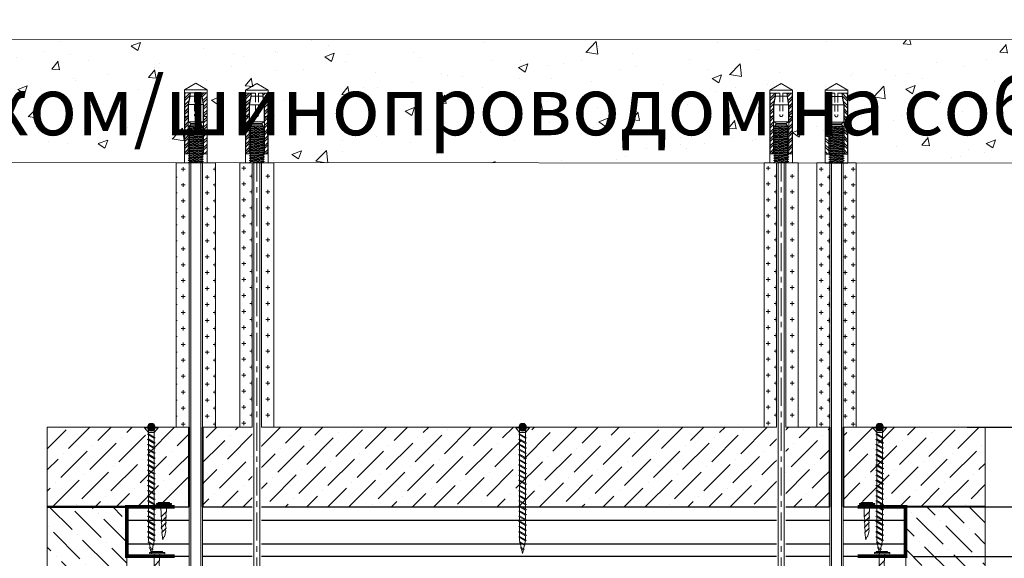
# Model space of a CAD drawing. Units: millimetres. Extents: x 299985 to 3465356, y 883 to 399279.
# Drawn here: x 304793 to 310360, y 68501 to 71548 of the extents above; entities that cross this region are included whole.
import ezdxf

# ---------------------------------------------------------------- set-up
doc = ezdxf.new("R2010")
doc.units = ezdxf.units.MM
doc.set_wipeout_variables(frame=1)
doc.linetypes.add('CENTER', pattern=[50.8, 31.75, -6.35, 6.35, -6.35])
doc.linetypes.add('HIDDEN2', pattern=[4.7625, 3.175, -1.5875])
doc.layers.get('Defpoints').update_dxf_attribs({"color": 253})
for name, color, linetype, lineweight in [('01_Техстронг Плита', 32, 'Continuous', 9), ('АР-Основные', 7, 'Continuous', 15), ('Огн состав', 10, 'Continuous', 40), ('Оси', 252, 'CENTER', 9), ('Расходные материалы', 252, 'Continuous', 9)]:
    doc.layers.add(name, color=color, linetype=linetype, lineweight=lineweight)
for name, color, linetype, lineweight, true_color in [('02_Техстронг Профиль', 7, 'Continuous', 9, 0x000000), ('Анкеры и саморезы', 7, 'Continuous', 9, 0x000000), ('Размеры и выноски', 7, 'Continuous', 9, 0x000000), ('Строительные конструкции', 7, 'Continuous', 9, 0x000000), ('Шпильки', 7, 'Continuous', 9, 0x000000)]:
    doc.layers.add(name, color=color, linetype=linetype, lineweight=lineweight, true_color=true_color)
doc.layers.add('профиль', color=7, linetype='Continuous', true_color=0x000000)
doc.styles.add('ISOCPEUR', font='isocpeur.ttf', dxfattribs={"width": 0.8, "height": 180})
doc.styles.add('MPM', font='isocpeur.ttf')
doc.styles.get("Standard").update_dxf_attribs({"font": 'arial.ttf'})
doc.dimstyles.new('ISO-25', dxfattribs={"dimtxt": 2.5, "dimasz": 2.5, "dimexe": 1.25, "dimexo": 0.625, "dimtad": 1, "dimtxsty": 'Standard', "dimcen": 2.5, "dimadec": 0, "dimazin": 0, "dimtfac": 1, "dimtmove": 0, "dimatfit": 3, "dimfxl": 1, "dimarcsym": 0})
pattern_1 = [(0, (-544641.427, 431969.33), (45.085, 45.085), [22.5425, -67.6275]), (90, (-544630.155, 431958.06), (-45.085, 45.085), [22.5425, -67.6275])]

# ---------------------------------------------------------------- blocks, each defined once
blk = doc.blocks.new('*U264')
at = {"layer": 'Анкеры и саморезы', "lineweight": 5}
h = blk.add_hatch(dxfattribs=at)
h.set_pattern_fill('STEEL', color=256, scale=0.8)
h.set_pattern_definition([(45, (-16380.2264, 15704.676), (-1.79605122, 1.79605122), []), (45, (-16380.2264, 15705.946), (-1.79605122, 1.79605122), [])])
h.paths.add_polyline_path([(-4, 30.57), (-2.91, 36.7), (-5.84, 36.7), (-5.84, 4.7), (-4, 4.7)])
h.paths.add_polyline_path([(5.84, 36.7), (2.91, 36.7), (4, 30.57), (4, 4.7), (5.84, 4.7)])
for p, q in [((6, 38.3), (-6, 38.3)), ((-5.84, 36.7), (-5.84, 4.7)), ((-0.8, 36.7), (-5.84, 36.7)), ((-0.8, 36.7), (-0.8, 35.02)), ((5.84, 36.7), (0.8, 36.7)), ((0.8, 36.7), (0.8, 35.02)), ((5.84, 36.7), (5.84, 4.7)), ((-3.08, 35.02), (3.08, 35.02)), ((-4, 30.57), (-4, 4.7)), ((-3.86, 30.57), (3.86, 30.57)), ((4, 30.57), (4, 4.7)), ((-4, 24.3), (-5.84, 24.3)), ((3.86, 21.54), (-3.86, 21.54)), ((4, 24.3), (5.84, 24.3)), ((-4, 19.24), (-3.61, 19.47)), ((-4, 19.24), (-3.35, 18.87)), ((-4, 18.04), (-3.35, 18.42)), ((-4, 18.04), (-3.35, 17.67)), ((-4, 16.84), (-3.35, 17.22)), ((-4, 16.84), (-3.35, 16.47)), ((-4, 15.64), (-3.35, 16.02)), ((-4, 15.64), (-3.35, 15.27)), ((-3.35, 18.42), (-3.35, 18.87)), ((-3.35, 17.22), (-3.35, 17.67)), ((-3.35, 16.02), (-3.35, 16.47)), ((3.35, 19.02), (3.35, 19.47)), ((4, 18.64), (3.35, 19.02)), ((4, 18.64), (3.35, 18.27)), ((3.35, 17.82), (3.35, 18.27)), ((4, 17.44), (3.35, 17.82)), ((4, 17.44), (3.35, 17.07)), ((3.35, 16.62), (3.35, 17.07)), ((4, 16.24), (3.35, 16.62)), ((4, 16.24), (3.35, 15.87)), ((3.35, 15.42), (3.35, 15.87)), ((-4, 14.44), (-3.35, 14.82)), ((-4, 14.44), (-3.35, 14.07)), ((-4, 13.24), (-3.35, 13.62)), ((-4, 13.24), (-3.35, 12.87)), ((-4, 12.04), (-3.35, 12.42)), ((-4, 12.04), (-3.35, 11.67)), ((-4, 10.84), (-3.35, 11.22)), ((-4, 10.84), (-3.35, 10.47)), ((-3.35, 14.82), (-3.35, 15.27)), ((-3.35, 13.62), (-3.35, 14.07)), ((-3.35, 12.42), (-3.35, 12.87)), ((-3.35, 11.22), (-3.35, 11.67)), ((-3.35, 10.02), (-3.35, 10.47)), ((4, 15.04), (3.35, 15.42)), ((4, 15.04), (3.35, 14.67)), ((3.35, 14.22), (3.35, 14.67)), ((4, 13.84), (3.35, 14.22)), ((4, 13.84), (3.35, 13.47)), ((3.35, 13.02), (3.35, 13.47)), ((4, 12.64), (3.35, 13.02)), ((4, 12.64), (3.35, 12.27)), ((3.35, 11.82), (3.35, 12.27)), ((4, 11.44), (3.35, 11.82)), ((4, 11.44), (3.35, 11.07)), ((3.35, 10.62), (3.35, 11.07)), ((4, 10.24), (3.35, 10.62)), ((-4, 9.64), (-3.35, 10.02)), ((-4, 9.64), (-3.35, 9.27)), ((-4, 8.44), (-3.35, 8.82)), ((-4, 8.44), (-3.35, 8.07)), ((-4, 7.24), (-3.35, 7.62)), ((-4, 7.24), (-3.35, 6.87)), ((-4, 6.04), (-3.35, 6.42)), ((-4, 6.04), (-3.35, 5.67)), ((-4, 4.84), (-3.35, 5.22)), ((-3.35, 8.82), (-3.35, 9.27)), ((-3.35, 7.62), (-3.35, 8.07)), ((-3.35, 6.42), (-3.35, 6.87)), ((-3.35, 5.22), (-3.35, 5.67)), ((4, 10.24), (3.35, 9.87)), ((3.35, 9.42), (3.35, 9.87)), ((4, 9.04), (3.35, 9.42)), ((4, 9.04), (3.35, 8.67)), ((3.35, 8.22), (3.35, 8.67)), ((4, 7.84), (3.35, 8.22)), ((4, 7.84), (3.35, 7.47)), ((3.35, 7.02), (3.35, 7.47)), ((4, 6.64), (3.35, 7.02)), ((4, 6.64), (3.35, 6.27)), ((3.35, 5.82), (3.35, 6.27)), ((4, 5.44), (3.35, 5.82)), ((4, 5.44), (3.35, 5.07)), ((-3.76, 4.7), (-6, 4.7)), ((-4, 4.84), (-3.35, 4.47)), ((-4, 3.64), (-3.35, 4.02)), ((-4, 3.64), (-3.35, 3.27)), ((-4, 2.44), (-3.35, 2.82)), ((-4, 2.44), (-3.35, 2.07)), ((-4, 1.24), (-3.35, 1.62)), ((-4, 1.24), (-3.35, 0.87)), ((-4, 0.04), (-3.35, 0.42)), ((-4, 0.04), (-3.93, 0)), ((-3.35, 4.02), (-3.35, 4.47)), ((-3.35, 2.82), (-3.35, 3.27)), ((-3.35, 1.62), (-3.35, 2.07)), ((-3.35, 0.42), (-3.35, 0.87)), ((3.35, 4.62), (3.35, 5.07)), ((6, 4.7), (3.35, 4.7)), ((4, 4.24), (3.35, 4.62)), ((4, 4.24), (3.35, 3.87)), ((3.35, 3.42), (3.35, 3.87)), ((4, 3.04), (3.35, 3.42)), ((4, 3.04), (3.35, 2.67)), ((3.35, 2.22), (3.35, 2.67)), ((4, 1.84), (3.35, 2.22)), ((4, 1.84), (3.35, 1.47)), ((3.35, 1.02), (3.35, 1.47)), ((4, 0.64), (3.35, 1.02)), ((4, 0.64), (3.35, 0.27)), ((3.35, 0), (3.35, 0.27))]:
    blk.add_line(p, q, dxfattribs=at)
at = {"layer": 'Анкеры и саморезы', "lineweight": 5, "extrusion": (1.22461e-16, 5.99869e-32, -1)}
for p, q in [((-4, 30.57), (-2.91, 36.7)), ((2.91, 36.7), (4, 30.57)), ((-3.86, 30.57), (-3.08, 35.02)), ((3.08, 35.02), (3.86, 30.57)), ((-3.86, 21.54), (-3.86, 30.57)), ((3.86, 30.57), (3.86, 21.54)), ((-2.61, 20.7), (-3.86, 21.54)), ((3.86, 21.54), (2.61, 20.7)), ((2.61, 20.31), (-2.61, 20.31))]:
    blk.add_line(p, q, dxfattribs=at)
at = {"layer": 'Анкеры и саморезы', "linetype": 'HIDDEN2', "lineweight": 5}
for p, q in [((-0.8, 35.02), (-0.8, 25.1)), ((0.8, 35.02), (0.8, 25.1))]:
    blk.add_line(p, q, dxfattribs=at)
at = {"layer": 'Анкеры и саморезы', "lineweight": 5, "extrusion": (-1.22461e-16, 4.49903e-32, -1)}
for p, q in [((4, 18.64), (-4, 18.04)), ((4, 17.44), (-4, 16.84)), ((4, 16.24), (-4, 15.64)), ((3.35, 19.47), (-3.35, 18.87)), ((3.35, 19.47), (-3.35, 18.87)), ((3.35, 19.02), (-3.35, 18.42)), ((3.35, 18.27), (-3.35, 17.67)), ((3.35, 17.82), (-3.35, 17.22)), ((3.35, 17.07), (-3.35, 16.47)), ((3.35, 16.62), (-3.35, 16.02)), ((3.35, 15.87), (-3.35, 15.27)), ((4, 15.04), (-4, 14.44)), ((4, 13.84), (-4, 13.24)), ((4, 12.64), (-4, 12.04)), ((4, 11.44), (-4, 10.84)), ((3.35, 15.42), (-3.35, 14.82)), ((3.35, 14.67), (-3.35, 14.07)), ((3.35, 14.22), (-3.35, 13.62)), ((3.35, 13.47), (-3.35, 12.87)), ((3.35, 13.02), (-3.35, 12.42)), ((3.35, 12.27), (-3.35, 11.67)), ((3.35, 11.82), (-3.35, 11.22)), ((3.35, 11.07), (-3.35, 10.47)), ((3.35, 11.07), (-3.35, 10.47)), ((3.35, 10.62), (-3.35, 10.02)), ((4, 10.24), (-4, 9.64)), ((4, 9.04), (-4, 8.44)), ((4, 7.84), (-4, 7.24)), ((4, 6.64), (-4, 6.04)), ((4, 5.44), (-4, 4.84)), ((3.35, 9.87), (-3.35, 9.27)), ((3.35, 9.87), (-3.35, 9.27)), ((3.35, 9.42), (-3.35, 8.82)), ((3.35, 8.67), (-3.35, 8.07)), ((3.35, 8.22), (-3.35, 7.62)), ((3.35, 7.47), (-3.35, 6.87)), ((3.35, 7.02), (-3.35, 6.42)), ((3.35, 6.27), (-3.35, 5.67)), ((3.35, 5.82), (-3.35, 5.22)), ((4, 4.24), (-4, 3.64)), ((4, 3.04), (-4, 2.44)), ((4, 1.84), (-4, 1.24)), ((4, 0.64), (-4, 0.04)), ((3.35, 5.07), (-3.35, 4.47)), ((3.35, 4.62), (-3.35, 4.02)), ((3.35, 3.87), (-3.35, 3.27)), ((3.35, 3.42), (-3.35, 2.82)), ((3.35, 2.67), (-3.35, 2.07)), ((3.35, 2.22), (-3.35, 1.62)), ((3.35, 1.47), (-3.35, 0.87)), ((3.35, 1.47), (-3.35, 0.87)), ((3.35, 1.02), (-3.35, 0.42)), ((3.35, 0.27), (0.36, 0)), ((3.35, 0.27), (0.36, 0))]:
    blk.add_line(p, q, dxfattribs=at)
at = {"layer": 'Анкеры и саморезы', "lineweight": 5, "extrusion": (1.22461e-16, -5.99869e-32, -1)}
for p, q in [((3.35, 19.47), (-3.61, 19.47)), ((-2.61, 20.31), (-3.35, 19.47)), ((2.61, 20.7), (-2.61, 20.7)), ((3.35, 19.47), (2.61, 20.31))]:
    blk.add_line(p, q, dxfattribs=at)
at = {"layer": 'Анкеры и саморезы', "lineweight": 5, "ltscale": 5}
blk.add_line((6, 0), (-6, 0), dxfattribs=at)
at = {"layer": 'Анкеры и саморезы', "lineweight": 5}
blk.add_lwpolyline([(-6, 0), (-6, 38.3), (0, 41.77), (6, 38.3), (6, 0)], dxfattribs=at)
at = {"layer": 'Анкеры и саморезы', "linetype": 'HIDDEN2', "lineweight": 5}
blk.add_arc((0, 25.1), 0.8, 180, 0, dxfattribs=at)
blk = doc.blocks.new('*U128')
blk.add_wipeout([(-491.68, 4), (-491.68, -4), (0, -4), (0, 4)])
at = {"linetype": 'HIDDEN2', "ltscale": 40}
for p, q in [((-490.68, 4), (-491.68, 3)), ((-491.68, -3), (-491.68, 3)), ((-486.35, 3), (-491.68, 3)), ((-486.35, 4), (-490.68, 4)), ((-490.68, -4), (-490.68, 4)), ((-491.68, -3), (-486.35, -3)), ((-490.68, -4), (-491.68, -3)), ((-490.68, -4), (-486.35, -4))]:
    blk.add_line(p, q, dxfattribs=at)
at = {"linetype": 'HIDDEN2', "ltscale": 100}
for p, q in [((-486.35, 5.03), (-485.49, 3.85)), ((-486.35, 2.66), (-485.49, 3.85)), ((-485.49, 3.85), (-480.4, 3.85)), ((-479.55, 5.03), (-480.4, 3.85)), ((-479.55, 2.66), (-480.4, 3.85)), ((-486.35, -2.66), (-485.49, -3.85)), ((-486.35, -5.03), (-485.49, -3.85)), ((-485.49, -3.85), (-480.4, -3.85)), ((-479.55, -2.66), (-480.4, -3.85)), ((-479.55, -5.03), (-480.4, -3.85))]:
    blk.add_line(p, q, dxfattribs=at)
at = {"ltscale": 40}
for p, q in [((0, 4), (-476.88, 4)), ((0, 3), (-476.88, 3)), ((-476.88, -3), (0, -3)), ((0, -4), (-476.88, -4))]:
    blk.add_line(p, q, dxfattribs=at)
at = {"ltscale": 100}
blk.add_line((0, -4), (0, 4), dxfattribs=at)
at = {"linetype": 'HIDDEN2', "ltscale": 100}
for points in [[(-479.55, 5.91), (-480.4, 7.1), (-485.49, 7.1), (-486.35, 5.91), (-486.35, -5.91), (-485.49, -7.1), (-480.4, -7.1), (-479.55, -5.91)], [(-479.55, -11.7), (-479.55, 11.7), (-476.88, 11.7), (-476.88, -11.7)]]:
    blk.add_lwpolyline(points, close=True, dxfattribs=at)
blk = doc.blocks.new('_Oblique')
at = {"color": 0, "linetype": 'ByBlock', "lineweight": -2}
blk.add_line((-0.5, -0.5), (0.5, 0.5), dxfattribs=at)
blk = doc.blocks.new('*D625')
at = {"layer": 'Defpoints', "color": 0, "transparency": 16777216}
for p in [(310703.2, 69242.8), (311077.8, 69242.8), (309801.8, 68511.9)]:
    blk.add_point(p, dxfattribs=at)
at = {"layer": 'Размеры и выноски', "color": 0, "lineweight": -2, "transparency": 16777216}
for p, q in [((310750, 69242.8), (311171.5, 69242.8)), ((311077.8, 68511.9), (311077.8, 69242.8)), ((309848.7, 68511.9), (311171.5, 68511.9))]:
    blk.add_line(p, q, dxfattribs=at)
at = {"layer": 'Размеры и выноски', "color": 0, "lineweight": -2, "transparency": 16777216, "xscale": 187.5, "yscale": 187.5, "zscale": 187.5}
for p, rotation in [((311077.8, 69242.8), 90), ((311077.8, 68511.9), 270)]:
    blk.add_blockref('_Oblique', p, dxfattribs=dict(at, rotation=rotation))
at = {"layer": 'Размеры и выноски', "color": 0, "transparency": 16777216, "insert": (310905.9, 68879.8), "char_height": 180, "attachment_point": 5, "rotation": 90, "style": 'ISOCPEUR'}
blk.add_mtext('{\\H1.38889x;72}', dxfattribs=at)
blk = doc.blocks.new('*D626')
at = {"layer": 'Defpoints', "color": 0, "transparency": 16777216}
for p in [(310102.8, 69242.8), (310703.2, 69242.8), (309802.4, 68792.8)]:
    blk.add_point(p, dxfattribs=at)
at = {"layer": 'Размеры и выноски', "color": 0, "lineweight": -2, "transparency": 16777216}
for p, q in [((310149.7, 69242.8), (310796.9, 69242.8)), ((310703.2, 68792.8), (310703.2, 69242.8)), ((309849.3, 68792.8), (310796.9, 68792.8))]:
    blk.add_line(p, q, dxfattribs=at)
at = {"layer": 'Размеры и выноски', "color": 0, "lineweight": -2, "transparency": 16777216, "xscale": 187.5, "yscale": 187.5, "zscale": 187.5}
for p, rotation in [((310703.2, 69242.8), 90), ((310703.2, 68792.8), 270)]:
    blk.add_blockref('_Oblique', p, dxfattribs=dict(at, rotation=rotation))
at = {"layer": 'Размеры и выноски', "color": 0, "transparency": 16777216, "insert": (310531.3, 69020.8), "char_height": 180, "attachment_point": 5, "rotation": 90, "style": 'ISOCPEUR'}
blk.add_mtext('{\\H1.38889x;45}', dxfattribs=at)
blk = doc.blocks.new('*U127')
blk.add_wipeout([(-491.87, 4), (-491.87, -4), (0, -4), (0, 4)])
at = {"linetype": 'HIDDEN2', "ltscale": 40}
for p, q in [((-490.87, 4), (-491.87, 3)), ((-491.87, -3), (-491.87, 3)), ((-486.53, 3), (-491.87, 3)), ((-486.53, 4), (-490.87, 4)), ((-490.87, -4), (-490.87, 4)), ((-491.87, -3), (-486.53, -3)), ((-490.87, -4), (-491.87, -3)), ((-490.87, -4), (-486.53, -4))]:
    blk.add_line(p, q, dxfattribs=at)
at = {"linetype": 'HIDDEN2', "ltscale": 100}
for p, q in [((-486.53, 5.03), (-485.68, 3.85)), ((-486.53, 2.66), (-485.68, 3.85)), ((-485.68, 3.85), (-480.59, 3.85)), ((-479.73, 5.03), (-480.59, 3.85)), ((-479.73, 2.66), (-480.59, 3.85)), ((-486.53, -2.66), (-485.68, -3.85)), ((-486.53, -5.03), (-485.68, -3.85)), ((-485.68, -3.85), (-480.59, -3.85)), ((-479.73, -2.66), (-480.59, -3.85)), ((-479.73, -5.03), (-480.59, -3.85))]:
    blk.add_line(p, q, dxfattribs=at)
at = {"ltscale": 40}
for p, q in [((0, 4), (-477.07, 4)), ((0, 3), (-477.07, 3)), ((-477.07, -3), (0, -3)), ((0, -4), (-477.07, -4))]:
    blk.add_line(p, q, dxfattribs=at)
at = {"ltscale": 100}
blk.add_line((0, -4), (0, 4), dxfattribs=at)
at = {"linetype": 'HIDDEN2', "ltscale": 100}
for points in [[(-479.73, 5.91), (-480.59, 7.1), (-485.68, 7.1), (-486.53, 5.91), (-486.53, -5.91), (-485.68, -7.1), (-480.59, -7.1), (-479.73, -5.91)], [(-479.73, -11.7), (-479.73, 11.7), (-477.07, 11.7), (-477.07, -11.7)]]:
    blk.add_lwpolyline(points, close=True, dxfattribs=at)
blk = doc.blocks.new('Саморез 3.5Х55')
at = {"ltscale": 30}
h = blk.add_hatch(color=1, dxfattribs=at)
h.dxf.hatch_style = 1
h.paths.add_polyline_path([(-17.5, 0, 1), (17.5, 0, 1)])
at = {"color": 7, "lineweight": 9}
for p, q in [((-16, 523.3), (8.2, 537.3)), ((-10.6, 526.5), (-5.9, 547.7)), ((-10, 550.1), (3.6, 558)), ((-5.9, 547.7), (-10, 550.1)), ((-5.9, 547.7), (7.8, 555.6)), ((-4.7, 553.2), (0, 574.2)), ((3.6, 558), (0, 574.2)), ((3.6, 558), (7.8, 555.6)), ((8.2, 537.3), (4.5, 553.7)), ((8.2, 537.3), (12.4, 534.9)), ((-17.5, 499.1), (12.8, 516.6)), ((-13.3, 496.7), (-17.5, 499.1)), ((-17.5, 475.8), (13.3, 493.6)), ((-11.8, 520.9), (-16, 523.3)), ((-13.3, 514.1), (-11.8, 520.9)), ((-13.3, 496.7), (16.9, 514.2)), ((-11.8, 520.9), (12.4, 534.9)), ((12.8, 516.6), (9.1, 533)), ((12.8, 516.6), (16.9, 514.2)), ((13.3, 493.6), (17.5, 491.2)), ((-13.3, 473.4), (-17.5, 475.8)), ((-17.5, 452.5), (13.3, 470.3)), ((-13.3, 450.1), (-17.5, 452.5)), ((-13.3, 473.4), (17.5, 491.2)), ((-13.3, 450.1), (17.5, 467.9)), ((13.3, 470.3), (17.5, 467.9)), ((-17.5, 429.1), (13.3, 446.9)), ((-13.3, 426.7), (-17.5, 429.1)), ((-17.5, 405.8), (13.3, 423.6)), ((-13.3, 403.4), (-17.5, 405.8)), ((-13.3, 426.7), (17.5, 444.5)), ((-13.3, 403.4), (17.5, 421.2)), ((13.3, 446.9), (17.5, 444.5)), ((13.3, 423.6), (17.5, 421.2)), ((-17.5, 382.5), (13.3, 400.3)), ((-13.3, 380.1), (-17.5, 382.5)), ((-17.5, 359.1), (13.3, 376.9)), ((-13.3, 356.7), (-17.5, 359.1)), ((-13.3, 380.1), (17.5, 397.9)), ((-13.3, 356.7), (17.5, 374.5)), ((13.3, 400.3), (17.5, 397.9)), ((13.3, 376.9), (17.5, 374.5)), ((-17.5, 335.8), (13.3, 353.6)), ((-13.3, 333.4), (-17.5, 335.8)), ((-17.5, 312.5), (13.3, 330.3)), ((-13.3, 333.4), (17.5, 351.2)), ((-13.3, 310.1), (17.5, 327.9)), ((13.3, 353.6), (17.5, 351.2)), ((13.3, 330.3), (17.5, 327.9)), ((-13.3, 310.1), (-17.5, 312.5)), ((-17.5, 289.1), (13.3, 306.9)), ((-13.3, 286.7), (-17.5, 289.1)), ((-17.5, 265.8), (13.3, 283.6)), ((-13.3, 286.7), (17.5, 304.5)), ((-13.3, 263.4), (17.5, 281.2)), ((13.3, 306.9), (17.5, 304.5)), ((13.3, 283.6), (17.5, 281.2)), ((-13.3, 263.4), (-17.5, 265.8)), ((-17.5, 242.5), (13.3, 260.3)), ((-13.3, 240.1), (-17.5, 242.5)), ((-17.5, 219.1), (13.3, 236.9)), ((-13.3, 240.1), (17.5, 257.9)), ((-13.3, 216.7), (17.5, 234.5)), ((13.3, 260.3), (17.5, 257.9)), ((13.3, 236.9), (17.5, 234.5)), ((-13.3, 216.7), (-17.5, 219.1)), ((-17.5, 195.8), (13.3, 213.6)), ((-13.3, 193.4), (-17.5, 195.8)), ((-17.5, 172.5), (13.3, 190.3)), ((-13.3, 193.4), (17.5, 211.2)), ((-13.3, 170.1), (17.5, 187.9)), ((13.3, 213.6), (17.5, 211.2)), ((13.3, 190.3), (17.5, 187.9)), ((-13.3, 170.1), (-17.5, 172.5)), ((-17.5, 149.1), (13.3, 166.9)), ((-13.3, 146.7), (-17.5, 149.1)), ((-17.5, 125.8), (13.3, 143.6)), ((-13.3, 146.7), (17.5, 164.5)), ((-13.3, 123.4), (17.5, 141.2)), ((13.3, 166.9), (17.5, 164.5)), ((13.3, 143.6), (17.5, 141.2)), ((-13.3, 123.4), (-17.5, 125.8)), ((-17.5, 102.5), (13.3, 120.3)), ((-13.3, 100.1), (-17.5, 102.5)), ((-17.5, 79.1), (13.3, 96.9)), ((-13.3, 100.1), (17.5, 117.9)), ((-13.3, 76.7), (17.5, 94.5)), ((13.3, 120.3), (17.5, 117.9)), ((13.3, 96.9), (17.5, 94.5)), ((-13.3, 76.7), (-17.5, 79.1)), ((-17.5, 55.8), (13.3, 73.6)), ((-13.3, 53.4), (-17.5, 55.8)), ((-17.5, 32.5), (13.3, 50.3)), ((-13.3, 53.4), (17.5, 71.2)), ((-13.3, 30.1), (17.5, 47.9)), ((13.3, 73.6), (17.5, 71.2)), ((13.3, 50.3), (17.5, 47.9)), ((-13.3, 24.2), (-31, 3.2)), ((31, 3.2), (-31, 3.2)), ((-31, 3.2), (-31, 0)), ((31, 0), (-31, 0)), ((-13.3, 30.1), (-17.5, 32.5)), ((13.3, 24.2), (-13.3, 24.2)), ((13.3, 24.2), (31, 3.2)), ((31, 3.2), (31, 0))]:
    blk.add_line(p, q, dxfattribs=at)
at = {"color": 18, "lineweight": 9, "true_color": 0x000000}
for p, q in [((-13.3, 24.2), (-13.3, 0)), ((13.3, 24.2), (13.3, 0))]:
    blk.add_line(p, q, dxfattribs=at)
at = {"color": 7, "lineweight": 9}
for points in [[(-13.3, 501.5), (-13.3, 514.1)], [(-13.3, 478.2), (-13.3, 496.7)], [(13.3, 512.1), (13.3, 493.6)], [(-13.3, 454.9), (-13.3, 473.4)], [(-13.3, 431.5), (-13.3, 450.1)], [(13.3, 488.8), (13.3, 470.3)], [(13.3, 465.4), (13.3, 446.9)], [(-13.3, 408.2), (-13.3, 426.7)], [(-13.3, 384.9), (-13.3, 403.4)], [(13.3, 442.1), (13.3, 423.6)], [(13.3, 418.8), (13.3, 400.3)], [(-13.3, 361.5), (-13.3, 380.1)], [(13.3, 395.4), (13.3, 376.9)], [(13.3, 372.1), (13.3, 353.6)], [(-13.3, 338.2), (-13.3, 356.7)], [(-13.3, 314.9), (-13.3, 333.4)], [(13.3, 348.8), (13.3, 330.3)], [(13.3, 325.4), (13.3, 306.9)], [(-13.3, 291.5), (-13.3, 310.1)], [(-13.3, 268.2), (-13.3, 286.7)], [(13.3, 302.1), (13.3, 283.6)], [(13.3, 278.8), (13.3, 260.3)], [(-13.3, 244.9), (-13.3, 263.4)], [(-13.3, 221.5), (-13.3, 240.1)], [(13.3, 255.4), (13.3, 236.9)], [(13.3, 232.1), (13.3, 213.6)], [(-13.3, 198.2), (-13.3, 216.7)], [(-13.3, 174.9), (-13.3, 193.4)], [(13.3, 208.8), (13.3, 190.3)], [(13.3, 185.4), (13.3, 166.9)], [(-13.3, 151.5), (-13.3, 170.1)], [(-13.3, 128.2), (-13.3, 146.7)], [(13.3, 162.1), (13.3, 143.6)], [(13.3, 138.8), (13.3, 120.3)], [(-13.3, 104.9), (-13.3, 123.4)], [(-13.3, 81.5), (-13.3, 100.1)], [(13.3, 115.4), (13.3, 96.9)], [(13.3, 92.1), (13.3, 73.6)], [(-13.3, 58.2), (-13.3, 76.7)], [(-13.3, 34.9), (-13.3, 53.4)], [(13.3, 68.8), (13.3, 50.3)], [(13.3, 45.4), (13.3, 24.2)], [(-13.3, 24.2), (-13.3, 30.1)]]:
    blk.add_lwpolyline(points, dxfattribs=at)
at = {"color": 1, "ltscale": 5}
blk.add_circle((0, 0), 17.5, dxfattribs=at)
blk = doc.blocks.new('Саморез с прессшайбой и сверлом')
for p, q in [((-419.84, -5083.87), (-420.6, -5086.82)), ((-421.44, -5088.37), (-421.95, -5084.79)), ((-421.1, -5087.04), (-421.44, -5088.37)), ((-420.6, -5086.82), (-421.1, -5087.04))]:
    blk.add_line(p, q)
at = {"layer": 'АР-Основные'}
for points in [[(-424.58, -5070.38), (-417.07, -5070.38)], [(-424.58, -5070.9), (-424.58, -5070.38)], [(-424.58, -5070.9), (-417.07, -5070.9)], [(-423.76, -5069.88), (-418.15, -5069.88)], [(-423.76, -5070.38), (-423.76, -5069.88)], [(-422.35, -5070.9), (-422.26, -5077.06)], [(-419.65, -5074.35), (-422.22, -5077.01)], [(-419.65, -5074.35), (-419.55, -5070.9)], [(-418.15, -5070.38), (-418.15, -5069.88)], [(-417.07, -5070.9), (-417.07, -5070.38)], [(-419.68, -5077.05), (-422.19, -5079.67)], [(-419.78, -5079.85), (-422.17, -5082.34)], [(-419.81, -5082.56), (-421.95, -5084.79)]]:
    blk.add_lwpolyline(points, dxfattribs=at)
for points in [[(-419.65, -5074.35, 0.134316), (-419.68, -5077.05, 0.281599)], [(-422.19, -5079.67, 0.175921), (-422.26, -5077.06, 0.286419)], [(-419.68, -5077.05, 0.125559), (-419.78, -5079.85, 0.281599)], [(-422.17, -5082.34, 0.189861), (-422.19, -5079.67, 0.286419)], [(-421.95, -5084.79, 0.29379), (-422.17, -5082.34, 0.286419)], [(-419.78, -5079.85, 0.160342), (-419.81, -5082.56, 0.281599)], [(-419.81, -5082.56, 0.272032), (-419.84, -5083.87, 0.272032)]]:
    blk.add_lwpolyline(points, format="xyb", dxfattribs=at)
blk = doc.blocks.new('нглгнлнгл')
at = {"layer": 'Расходные материалы'}
for p, q in [((-933.9, -361.5), (-931.5, -359.5)), ((-933.9, -374.3), (-933.9, -361.5)), ((-931.5, -359.5), (-901.5, -359.5)), ((-925.2, -374.3), (-925.2, -361.5)), ((-907.9, -374.3), (-907.9, -361.5)), ((-901.5, -359.5), (-899.2, -361.5)), ((-899.2, -374.3), (-899.2, -361.5)), ((-933.9, -374.3), (-931.5, -376.3)), ((-931.5, -376.3), (-901.5, -376.3)), ((-901.5, -376.3), (-899.2, -374.3))]:
    blk.add_line(p, q, dxfattribs=at)
for centre, radius, start, end in [((-929.3, -365.8), 6.29, 92.5289, 137.0537), ((-930.2, -366.7), 7.27, 46.0569, 84.3605), ((-916, -381.6), 22.1, 91.4031, 114.6048), ((-917, -381.1), 21.6, 65.1487, 88.8435), ((-903.3, -365.8), 6.29, 92.5289, 137.0537), ((-904.3, -366.7), 7.27, 46.0569, 84.3605), ((-929.3, -370.1), 6.29, 222.9463, 267.4711), ((-930.2, -369.1), 7.27, 275.6395, 313.9431), ((-916, -354.2), 22.1, 245.3952, 268.5969), ((-917, -354.7), 21.6, 271.1565, 294.8513), ((-903.3, -370.1), 6.29, 222.9463, 267.4711), ((-904.3, -369.1), 7.27, 275.6395, 313.9431)]:
    blk.add_arc(centre, radius, start, end, dxfattribs=at)
blk = doc.blocks.new('*U258')
at = {"layer": 'Расходные материалы'}
for p, q in [((484.6, 571.8), (484.6, 558.8)), ((640.4, 571.8), (484.6, 571.8)), ((640.4, 558.8), (640.4, 571.8))]:
    blk.add_line(p, q, dxfattribs=at)
blk.add_wipeout([(536.5, 4703.4), (588.5, 4703.4), (588.5, 615.5), (536.5, 615.5), (536.5, 615.5)]).dxf.layer = 'Расходные материалы'
at = {"layer": 'Оси', "linetype": 'CENTER', "ltscale": 5}
blk.add_line((562.5, 534.1), (562.5, 4703.4), dxfattribs=at)
at = {"layer": 'Расходные материалы'}
for p, q in [((545.5, 4703.4), (545.3, 615.5)), ((579.6, 4703.4), (579.6, 615.5))]:
    blk.add_line(p, q, dxfattribs=at)
at = {"color": 250, "xscale": 10.75181575894023, "yscale": 10.75181575894023, "zscale": 10.75181575894023}
blk.add_blockref('*U264', (562.5, 4703.4), dxfattribs=at)
at = {"xscale": -2.597655579850317, "yscale": 2.597655579850317, "zscale": 2.597655579850317}
blk.add_blockref('нглгнлнгл', (-1818.4, 1549.4), dxfattribs=at)

msp = doc.modelspace()

# ---------------------------------------------------------------- hatches: boundary and pattern name
at = {"layer": '01_Техстронг Плита', "ltscale": 4}
h = msp.add_hatch(dxfattribs=at)
h.set_pattern_fill('ANSI36', color=32, scale=26.658783, style=0)
h.set_pattern_definition([(45, (202964.61, -110310.115), (44.888006, 164.589356), [211.60409, -42.32082, 0, -42.32082])])
h.paths.add_polyline_path([(310252.823, 69242.78), (310252.577, 68792.78), (304948.563, 68792.78), (304948.316, 69242.78)])
h = msp.add_hatch(dxfattribs=at)
h.set_pattern_fill('ANSI36', color=32, scale=26.658783, angle=-90, style=0)
h.set_pattern_definition([(315, (126045.7, 172294.455), (164.589356, -44.888006), [211.60409, -42.32082, 0, -42.32082])])
h.paths.add_polyline_path([(305398.596, 65911.828), (304948.591, 65910.721), (304948.591, 68792.535), (305398.591, 68793.334)])
h = msp.add_hatch(dxfattribs=at)
h.set_pattern_fill('ANSI36', color=32, scale=26.658783, angle=-90, style=0)
h.set_pattern_definition([(315, (131449.71, 172690.93), (164.589356, -44.888006), [211.60409, -42.32082, 0, -42.32082])])
h.paths.add_polyline_path([(309802.753, 65911.234), (310252.889, 65911.318), (310252.783, 68792.699), (309802.92, 68792.835)])
at = {"layer": 'Строительные конструкции'}
h = msp.add_hatch(dxfattribs=at)
h.set_pattern_fill('AR-CONC', color=256, scale=3)
h.set_pattern_definition([(50, (-383960.3, 191318.25), (546.554, -47.81726), [57.15, -628.65]), (355, (-383960.3, 191318.25), (-105.73026, 573.17054), [45.72, -502.92175]), (100.451445, (-383914.76, 191314.26), (440.82374, 525.35326), [48.57003, -534.27073]), (46.1842, (-383960.3, 191470.65), (813.2371, -126.127), [85.725, -942.975]), (96.63556, (-383892.5, 191460.1), (712.2124, 742.2784), [72.8551, -801.4068]), (351.18415, (-383960.3, 191470.65), (712.2124, 742.2784), [68.5799, -754.3792]), (21, (-383884.1, 191432.55), (454.84317, -306.7956), [57.15, -628.65]), (326, (-383884.1, 191432.55), (185.4061, 552.5639), [45.72, -502.92]), (71.451445, (-383846.2, 191407), (640.24926, 245.7683), [48.57003, -534.2698]), (37.5, (-383960.3, 191318.25), (9.26581, 253.665117), [0, -496.824, 0, -510.54, 0, -504.825]), (7.5, (-383960.3, 191318.25), (200.45899, 300.54172), [0, -291.084, 0, -485.394, 0, -192.405]), (327.5, (-384130.23, 191318.25), (406.771786, -17.18623), [0, -190.5, 0, -594.36, 0, -788.67]), (317.5, (-384206.43, 191318.25), (444.38754, 76.27947), [0, -247.65, 0, -394.716, 0, -560.07])])
h.paths.add_polyline_path([(303779.761, 71436.731), (303779.761, 70739.607), (311672.567, 70736.63), (311672.567, 71433.754), (311314.96, 71433.754)])
at = {"layer": 'Шпильки'}
h = msp.add_hatch(dxfattribs=at)
h.set_pattern_fill('CROSS', color=102, scale=7.1)
h.set_pattern_definition(pattern_1)
h.paths.add_polyline_path([(305751.512, 70738.785), (305678.478, 70738.785), (305678.478, 69242.78), (305751.512, 69242.78)])
h = msp.add_hatch(dxfattribs=at)
h.set_pattern_fill('CROSS', color=102, scale=7.1)
h.set_pattern_definition(pattern_1)
h.paths.add_polyline_path([(305827.525, 69242.78), (305900.446, 69242.78), (305900.446, 70738.785), (305827.525, 70738.785)])
h = msp.add_hatch(dxfattribs=at)
h.set_pattern_fill('CROSS', color=102, scale=7.1)
h.set_pattern_definition(pattern_1)
h.paths.add_polyline_path([(309300.173, 69242.78), (309373.207, 69242.78), (309373.207, 70737.483), (309346.643, 70737.483), (309300.173, 70737.501)])

# ---------------------------------------------------------------- linework, layer by layer
at = {"color": 1, "lineweight": 50}
for points in [[(304948.591, 68792.935), (305398.591, 68792.935)], [(309802.413, 68793.121), (310252.577, 68792.698)]]:
    msp.add_lwpolyline(points, dxfattribs=at)
at = {"layer": '01_Техстронг Плита', "color": 32, "ltscale": 4}
for points in [[(310252.823, 69242.78), (310252.577, 68792.78), (304948.563, 68792.78), (304948.316, 69242.78)], [(305398.596, 65911.828), (304948.591, 65910.721), (304948.591, 68792.535), (305398.591, 68793.334)], [(309802.753, 65911.234), (310252.889, 65911.318), (310252.783, 68792.699), (309802.92, 68792.835)]]:
    msp.add_lwpolyline(points, close=True, dxfattribs=at)
at = {"layer": 'профиль', "color": 7, "ltscale": 4}
msp.add_lwpolyline([(309801.833, 68791.673), (309801.833, 68511.897), (305398.591, 68511.897), (305398.591, 68791.673)], close=True, dxfattribs=at)
at = {"layer": 'профиль'}
for points in [[(305398.591, 68716.691), (309801.833, 68716.691)], [(305398.591, 68582.056), (309801.833, 68582.056)]]:
    msp.add_lwpolyline(points, dxfattribs=at)
at = {"layer": 'Строительные конструкции'}
msp.add_lwpolyline([(311314.96, 71433.754), (303779.761, 71436.731), (303779.761, 70739.607), (311672.567, 70736.63), (311672.567, 71433.754)], close=True, dxfattribs=at)
at = {"layer": 'Шпильки', "color": 102, "ltscale": 4}
msp.add_lwpolyline([(305678.478, 70738.785), (305751.512, 70738.785), (305751.512, 69242.78), (305678.478, 69242.78)], close=True, dxfattribs=at)
at = {"layer": 'Шпильки', "color": 102}
msp.add_lwpolyline([(305827.412, 70738.785), (305900.446, 70738.785), (305900.446, 69242.78), (305827.412, 69242.78)], close=True, dxfattribs=at)

# ---------------------------------------------------------------- block references
at = {"layer": 'Анкеры и саморезы', "yscale": 10.75237581474681, "zscale": 10.75237581474681}
for p, xscale in [((305789.462, 70739.256), 10.75237581474681), ((309411.157, 70737.483), -10.75237581474681)]:
    msp.add_blockref('*U264', p, dxfattribs=dict(at, xscale=xscale))
at = {"layer": 'Анкеры и саморезы'}
for name, p, xscale, yscale, zscale, rotation in [('Саморез 3.5Х55', (305537.584, 69242.78), -1.243950708274385, 1.243950708274385, 1.243950708274385, 180.0002854176657), ('Саморез 3.5Х55', (307636.453, 69242.78), -1.243950708274385, 1.243950708274385, 1.243950708274385, 180.0002854176657), ('Саморез 3.5Х55', (309655.327, 69242.78), -1.243950708274385, 1.243950708274385, 1.243950708274385, 180.0002854176657), ('Саморез с прессшайбой и сверлом', (310521.366, 126485.808), 11.43197688835195, 11.43197688835195, 11.43197688835195, 359.8617193739829), ('Саморез с прессшайбой и сверлом', (314620.422, 126485.808), 11.43197688835195, 11.43197688835195, 11.43197688835195, 359.8617193739829)]:
    msp.add_blockref(name, p, dxfattribs=dict(at, xscale=xscale, yscale=yscale, zscale=zscale, rotation=rotation))

# ---------------------------------------------------------------- texts
at = {"layer": '02_Техстронг Профиль', "insert": (303823.784, 73975.574), "char_height": 330, "attachment_point": 1, "style": 'MPM'}
msp.add_mtext_dynamic_manual_height_columns('\\pi1378.40151;{\\C256;\\c0;Узел 1. Четырехсторонний }огнестойкий кабельный короб (ОКК) "ТЕХСТРОНГ" из \\P\\pi733.40151;огнестойких силикатных плит "{\\T0.9;TEHSTRONG FIRESTOP H"\\T1;\\C256;\\c0; ЕI150 по каркасной технологии \\P\\pi4628.90151;с \\C0;лотком/шинопроводом на собственном подвесе}', width=19421.80301, gutter_width=12.5, heights=[0], dxfattribs=at)

# ---------------------------------------------------------------- dimensions: what is measured, and where the dimension line sits
at = {"layer": 'Размеры и выноски'}
for base, p1, p2, text, picture, middle in [((311077.755, 69242.78), (309801.833, 68511.897), (310703.164, 69242.78), '{\\H1.38889x;72}', '*D625', (311077.755, 68879.756)), ((310703.164, 69242.78), (309802.444, 68792.78), (310102.834, 69242.78), '{\\H1.38889x;45}', '*D626', (310703.164, 69020.843))]:
    dim = msp.add_linear_dim(base=base, p1=p1, p2=p2, angle=90, text=text, dimstyle='ISO-25', override={"dimscale": 75, "dimtxt": 250, "dimtxsty": 'ISOCPEUR', "dimblk1": 'Oblique', "dimblk2": 'Oblique', "dimsah": 1, "dimatfit": 0}, dxfattribs=at)
    dim.commit()
    dim.dimension.update_dxf_attribs({"geometry": picture, "text_midpoint": middle, "dimtype": 160})

# ---------------------------------------------------------------- next in the draw order: block references
at = {"layer": 'Расходные материалы', "color": 1, "true_color": 0xff0000}
for p in [(305571.785, 66035.337), (308536.406, 66035.337)]:
    msp.add_blockref('*U258', p, dxfattribs=at)
at = {"layer": 'Шпильки', "xscale": 9.48743756940716, "yscale": 9.48743756940716, "zscale": 9.48743756940716, "rotation": 90}
for name, p in [('*U127', (305789.575, 70739.256)), ('*U128', (309411.157, 70737.483))]:
    msp.add_blockref(name, p, dxfattribs=at)

# ---------------------------------------------------------------- next in the draw order: hatches: boundary and pattern name
at = {"layer": '01_Техстронг Плита', "ltscale": 4}
h = msp.add_hatch(dxfattribs=at)
h.set_pattern_fill('CROSS', color=102, scale=7.1)
h.set_pattern_definition([(0, (-453767.73, -60894.13), (45.085, 45.085), [22.5425, -67.6275]), (90, (-453756.458, -60905.403), (-45.085, 45.085), [22.5425, -67.6275])])
h.paths.add_polyline_path([(306230.886, 70738.747), (306160.29, 70738.747), (306160.196, 69242.772), (306230.843, 69242.788)])
h.paths.add_polyline_path([(306037.498, 69242.804), (306108.29, 69242.757), (306108.462, 70738.747), (306037.842, 70738.747)])
h = msp.add_hatch(dxfattribs=at)
h.set_pattern_fill('CROSS', color=102, scale=7.1)
h.set_pattern_definition([(0, (-450803.107, -60894.13), (45.085, 45.085), [22.5425, -67.6275]), (90, (-450791.836, -60905.403), (-45.085, 45.085), [22.5425, -67.6275])])
h.paths.add_polyline_path([(309195.508, 70738.747), (309124.911, 70738.747), (309124.817, 69242.772), (309195.464, 69242.788)])
h.paths.add_polyline_path([(309002.119, 69242.804), (309072.911, 69242.757), (309073.083, 70738.747), (309002.463, 70738.747)])
at = {"layer": 'Шпильки'}
h = msp.add_hatch(dxfattribs=at)
h.set_pattern_fill('CROSS', color=102, scale=7.1)
h.set_pattern_definition(pattern_1)
h.paths.add_polyline_path([(309449.107, 69242.78), (309522.141, 69242.78), (309522.141, 70738.785), (309449.107, 70738.785)])

# ---------------------------------------------------------------- next in the draw order: linework, layer by layer
at = {"color": 7, "lineweight": 50, "const_width": 20}
for points in [[(305668.591, 68792.626), (305398.591, 68792.626), (305398.591, 68512.626), (305668.591, 68512.626)], [(309531.833, 68792.626), (309801.833, 68792.626), (309801.833, 68512.626), (309531.833, 68512.626)]]:
    msp.add_lwpolyline(points, dxfattribs=at)
at = {"layer": '01_Техстронг Плита', "color": 102, "ltscale": 4}
for points in [[(306037.498, 69242.804), (306108.29, 69242.757), (306108.462, 70738.747), (306037.842, 70738.747)], [(306160.196, 69242.772), (306230.843, 69242.788), (306230.886, 70738.747), (306160.29, 70738.747)], [(309002.119, 69242.804), (309072.911, 69242.757), (309073.083, 70738.747), (309002.463, 70738.747)], [(309124.817, 69242.772), (309195.464, 69242.788), (309195.508, 70738.747), (309124.911, 70738.747)]]:
    msp.add_lwpolyline(points, close=True, dxfattribs=at)
at = {"layer": 'Огн состав'}
for points in [[(305751.625, 68791.673), (305751.455, 69242.78)], [(305827.355, 69242.78), (305827.525, 68791.673)], [(309373.207, 68791.673), (309373.207, 69242.78)], [(309449.107, 69242.78), (309449.107, 68791.673)]]:
    msp.add_lwpolyline(points, dxfattribs=at)
at = {"layer": 'Шпильки', "color": 102, "ltscale": 4}
for points in [[(309300.173, 70738.785), (309373.207, 70738.785), (309373.207, 69242.78), (309300.173, 69242.78)], [(309449.107, 70738.785), (309522.141, 70738.785), (309522.141, 69242.78), (309449.107, 69242.78)]]:
    msp.add_lwpolyline(points, close=True, dxfattribs=at)

# ---------------------------------------------------------------- next in the draw order: block references
at = {"layer": 'Анкеры и саморезы', "xscale": 11.43197688835195, "yscale": 11.43197688835195, "zscale": 11.43197688835195, "rotation": 359.8617193739829}
for p in [(310559.878, 126763.602), (314535.413, 126763.824)]:
    msp.add_blockref('Саморез с прессшайбой и сверлом', p, dxfattribs=at)

doc.saveas('drawing.dxf')
